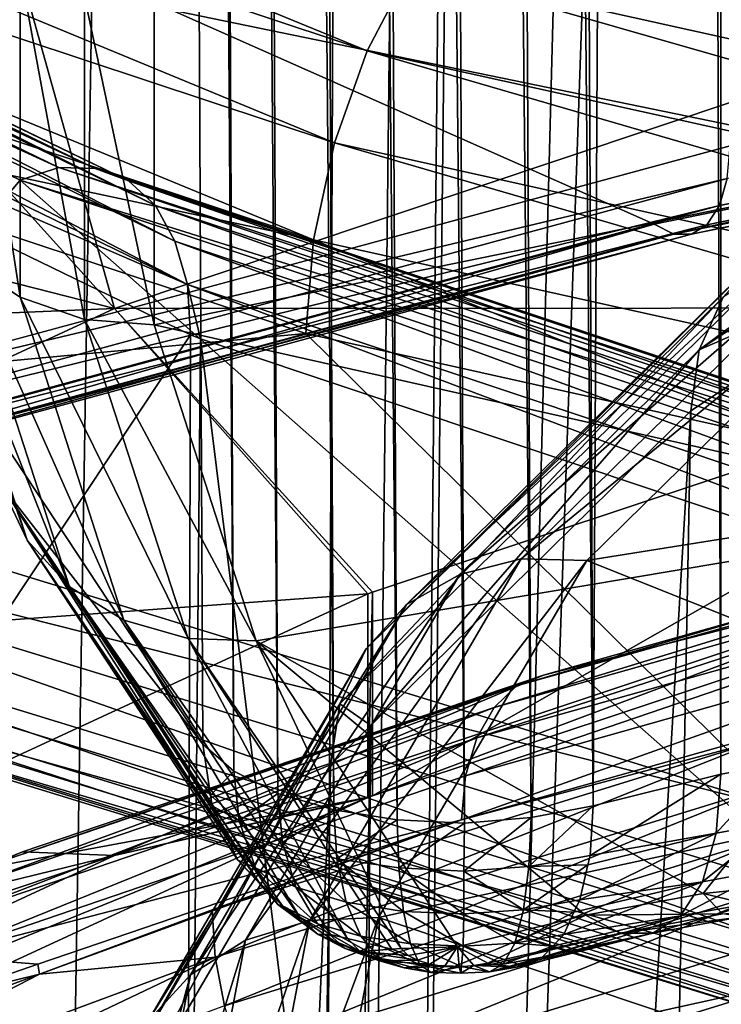
# Model space of a CAD drawing. Units: metres. Extents: x -0.062 to 0.062, y -0.173 to 0.04.
# Drawn here: x -0.007 to -0.006, y -0.16 to -0.159 of the extents above; entities that cross this region are included whole.
import ezdxf

# ---------------------------------------------------------------- set-up
doc = ezdxf.new("R2010")
doc.units = ezdxf.units.M
doc.layers.add('Object', color=8, linetype='CONTINUOUS')
doc.layers.add('Object_2', color=8, linetype='CONTINUOUS')

msp = doc.modelspace()

# ---------------------------------------------------------------- linework, layer by layer
at = {"layer": 'Object'}
for points in [[(-0.009091, -0.159668, -0.045451), (-0.006647, -0.082717, -0.008146), (-0.007656, -0.082275, -0.007009)], [(-0.008933, -0.159601, -0.045607), (-0.006647, -0.082717, -0.008146), (-0.009091, -0.159668, -0.045451)], [(-0.008933, -0.159601, -0.045607), (-0.008894, -0.159584, -0.045643), (-0.006647, -0.082717, -0.008146)], [(-0.008894, -0.159584, -0.045643), (-0.008662, -0.159487, -0.045852), (-0.006647, -0.082717, -0.008146)], [(-0.006647, -0.082717, -0.008146), (-0.008662, -0.159487, -0.045852), (-0.00851, -0.159427, -0.045981)], [(-0.006647, -0.082717, -0.008146), (-0.00851, -0.159427, -0.045981), (-0.006598, -0.082746, -0.008198)], [(-0.006598, -0.082746, -0.008198), (-0.00851, -0.159427, -0.045981), (-0.007488, -0.15907, -0.046746)], [(-0.006598, -0.082746, -0.008198), (-0.007488, -0.15907, -0.046746), (-0.006216, -0.084072, -0.009168)], [(-0.005732, -0.083138, 0.01016), (-0.007078, -0.167629, -0.028384), (-0.008264, -0.167238, -0.029222)], [(-0.005732, -0.083138, 0.01016), (-0.008264, -0.167238, -0.029222), (-0.007491, -0.098456, 0.001983)], [(-0.006578, -0.167757, -0.02811), (-0.007078, -0.167629, -0.028384), (-0.005732, -0.083138, 0.01016)], [(-0.005732, -0.083138, 0.01016), (-0.005656, -0.083165, 0.010199), (-0.006578, -0.167757, -0.02811)], [(-0.006578, -0.167757, -0.02811), (-0.005656, -0.083165, 0.010199), (-0.004379, -0.083528, 0.010712)], [(-0.006578, -0.167757, -0.02811), (-0.004379, -0.083528, 0.010712), (-0.005803, -0.167954, -0.027687)], [(-0.006216, -0.084072, -0.009168), (-0.007488, -0.15907, -0.046746), (-0.006172, -0.084202, -0.009266)], [(-0.006044, -0.0844, -0.009456), (-0.006172, -0.084202, -0.009266), (-0.007488, -0.15907, -0.046746)], [(-0.007488, -0.15907, -0.046746), (-0.006011, -0.084436, -0.009498), (-0.006044, -0.0844, -0.009456)], [(-0.007488, -0.15907, -0.046746), (-0.005755, -0.084625, -0.009764), (-0.006011, -0.084436, -0.009498)], [(-0.007361, -0.159026, -0.046841), (-0.005755, -0.084625, -0.009764), (-0.007488, -0.15907, -0.046746)], [(-0.007361, -0.159026, -0.046841), (-0.005019, -0.084982, -0.010369), (-0.005755, -0.084625, -0.009764)], [(-0.006108, -0.158687, -0.04757), (-0.005019, -0.084982, -0.010369), (-0.007361, -0.159026, -0.046841)], [(-0.006667, -0.169156, -0.023132), (-0.006345, -0.09455, 0.008628), (-0.008545, -0.168931, -0.023616)], [(-0.008545, -0.168931, -0.023616), (-0.006345, -0.09455, 0.008628), (-0.007718, -0.09455, 0.008306)], [(-0.00409, -0.09455, 0.009157), (-0.006667, -0.169156, -0.023132), (-0.006373, -0.169191, -0.023056)], [(-0.00409, -0.09455, 0.009157), (-0.005831, -0.09455, 0.008749), (-0.006667, -0.169156, -0.023132)], [(-0.006667, -0.169156, -0.023132), (-0.005831, -0.09455, 0.008749), (-0.006345, -0.09455, 0.008628)], [(-0.00409, -0.09455, 0.009157), (-0.006373, -0.169191, -0.023056), (-0.003955, -0.09455, 0.009189)], [(-0.003955, -0.09455, 0.009189), (-0.006373, -0.169191, -0.023056), (-0.004483, -0.169348, -0.022718)], [(-0.008882, -0.157601, -0.050355), (-0.004831, -0.158507, -0.048413), (-0.006206, -0.158788, -0.04781)], [(-0.008882, -0.157601, -0.050355), (-0.006206, -0.158788, -0.04781), (-0.007479, -0.159134, -0.047069)], [(-0.006122, -0.158764, -0.047634), (-0.004778, -0.15851, -0.048273), (-0.004766, -0.158487, -0.048229)], [(-0.006122, -0.158764, -0.047634), (-0.004766, -0.158487, -0.048229), (-0.006112, -0.158729, -0.047598)], [(-0.006206, -0.158788, -0.04781), (-0.004831, -0.158507, -0.048413), (-0.006181, -0.158801, -0.047767)], [(-0.006181, -0.158801, -0.047767), (-0.004831, -0.158507, -0.048413), (-0.004811, -0.158521, -0.048368)], [(-0.006138, -0.158789, -0.047676), (-0.004793, -0.158522, -0.04832), (-0.004778, -0.15851, -0.048273)], [(-0.006138, -0.158789, -0.047676), (-0.004778, -0.15851, -0.048273), (-0.006122, -0.158764, -0.047634)], [(-0.006181, -0.158801, -0.047767), (-0.004811, -0.158521, -0.048368), (-0.006158, -0.158801, -0.047721)], [(-0.006158, -0.158801, -0.047721), (-0.004811, -0.158521, -0.048368), (-0.004793, -0.158522, -0.04832)], [(-0.006158, -0.158801, -0.047721), (-0.004793, -0.158522, -0.04832), (-0.006138, -0.158789, -0.047676)], [(-0.006108, -0.158687, -0.04757), (-0.007361, -0.159026, -0.046841), (-0.006112, -0.158729, -0.047598)], [(-0.006112, -0.158729, -0.047598), (-0.007361, -0.159026, -0.046841), (-0.007366, -0.159069, -0.046868)], [(-0.006112, -0.158729, -0.047598), (-0.007366, -0.159069, -0.046868), (-0.006122, -0.158764, -0.047634)], [(-0.006122, -0.158764, -0.047634), (-0.007366, -0.159069, -0.046868), (-0.007378, -0.159105, -0.046903)], [(-0.006122, -0.158764, -0.047634), (-0.007378, -0.159105, -0.046903), (-0.006138, -0.158789, -0.047676)], [(-0.006206, -0.158788, -0.04781), (-0.007449, -0.159145, -0.047029), (-0.007479, -0.159134, -0.047069)], [(-0.006181, -0.158801, -0.047767), (-0.007449, -0.159145, -0.047029), (-0.006206, -0.158788, -0.04781)], [(-0.006138, -0.158789, -0.047676), (-0.007378, -0.159105, -0.046903), (-0.007397, -0.15913, -0.046944)], [(-0.006138, -0.158789, -0.047676), (-0.007397, -0.15913, -0.046944), (-0.006158, -0.158801, -0.047721)], [(-0.006181, -0.158801, -0.047767), (-0.007421, -0.159144, -0.046987), (-0.007449, -0.159145, -0.047029)], [(-0.006158, -0.158801, -0.047721), (-0.007397, -0.15913, -0.046944), (-0.007421, -0.159144, -0.046987)], [(-0.006158, -0.158801, -0.047721), (-0.007421, -0.159144, -0.046987), (-0.006181, -0.158801, -0.047767)]]:
    msp.add_3dface(points, dxfattribs=at)
at = {"layer": 'Object_2'}
for points in [[(-0.007593, -0.100655, -0.005835), (-0.006902, -0.136019, -0.021532), (-0.007046, -0.15907, -0.033957)], [(-0.006876, -0.141473, -0.024233), (-0.007046, -0.15907, -0.033957), (-0.006902, -0.136019, -0.021532)], [(-0.006876, -0.141473, -0.024233), (-0.006789, -0.159459, -0.033144), (-0.007046, -0.15907, -0.033957)], [(-0.006789, -0.159459, -0.033144), (-0.006876, -0.141473, -0.024233), (-0.006749, -0.159494, -0.033074)], [(-0.006749, -0.159494, -0.033074), (-0.006876, -0.141473, -0.024233), (-0.006835, -0.141506, -0.024165)], [(-0.006749, -0.159494, -0.033074), (-0.006835, -0.141506, -0.024165), (-0.006692, -0.159523, -0.033015)], [(-0.006692, -0.159523, -0.033015), (-0.006835, -0.141506, -0.024165), (-0.006777, -0.141534, -0.024109)], [(-0.006692, -0.159523, -0.033015), (-0.006777, -0.141534, -0.024109), (-0.00662, -0.159544, -0.032971)], [(-0.00662, -0.159544, -0.032971), (-0.006777, -0.141534, -0.024109), (-0.006706, -0.141554, -0.024066)], [(-0.006285, -0.159539, -0.032978), (-0.006455, -0.141563, -0.024046), (-0.006376, -0.141548, -0.024075)], [(-0.006193, -0.141783, -0.024309), (-0.006285, -0.159539, -0.032978), (-0.006376, -0.141548, -0.024075)], [(-0.00662, -0.159544, -0.032971), (-0.006706, -0.141554, -0.024066), (-0.006538, -0.159557, -0.032944)], [(-0.006538, -0.159557, -0.032944), (-0.006706, -0.141554, -0.024066), (-0.006625, -0.141566, -0.024041)], [(-0.006365, -0.159554, -0.032948), (-0.006539, -0.141569, -0.024034), (-0.006455, -0.141563, -0.024046)], [(-0.006365, -0.159554, -0.032948), (-0.006455, -0.141563, -0.024046), (-0.006285, -0.159539, -0.032978)], [(-0.006538, -0.159557, -0.032944), (-0.006625, -0.141566, -0.024041), (-0.006451, -0.159561, -0.032936)], [(-0.006451, -0.159561, -0.032936), (-0.006625, -0.141566, -0.024041), (-0.006539, -0.141569, -0.024034)], [(-0.006451, -0.159561, -0.032936), (-0.006539, -0.141569, -0.024034), (-0.006365, -0.159554, -0.032948)], [(-0.006193, -0.141783, -0.024309), (-0.006119, -0.141769, -0.024337), (-0.00612, -0.159498, -0.033063)], [(-0.00612, -0.159498, -0.033063), (-0.006119, -0.141769, -0.024337), (-0.006045, -0.159485, -0.033093)], [(-0.00612, -0.159498, -0.033063), (-0.006285, -0.159539, -0.032978), (-0.006193, -0.141783, -0.024309)], [(-0.006577, -0.158564, -0.024241), (-0.008192, -0.157902, -0.025476), (-0.008262, -0.158004, -0.025442)], [(-0.006577, -0.158564, -0.024241), (-0.006521, -0.158457, -0.024285), (-0.008192, -0.157902, -0.025476)], [(-0.00483, -0.157994, -0.025068), (-0.006388, -0.158309, -0.024442), (-0.004549, -0.158716, -0.023555)], [(-0.008262, -0.158004, -0.025442), (-0.008316, -0.15812, -0.025433), (-0.006619, -0.158683, -0.024224)], [(-0.008262, -0.158004, -0.025442), (-0.006619, -0.158683, -0.024224), (-0.006577, -0.158564, -0.024241)], [(-0.008349, -0.158088, -0.02831), (-0.00829, -0.158077, -0.028354), (-0.006975, -0.158715, -0.027047)], [(-0.00829, -0.158077, -0.028354), (-0.008233, -0.158081, -0.028403), (-0.006928, -0.158716, -0.027105)], [(-0.00829, -0.158077, -0.028354), (-0.006928, -0.158716, -0.027105), (-0.006975, -0.158715, -0.027047)], [(-0.006885, -0.158732, -0.027164), (-0.006928, -0.158716, -0.027105), (-0.008233, -0.158081, -0.028403)], [(-0.006885, -0.158732, -0.027164), (-0.008233, -0.158081, -0.028403), (-0.008183, -0.158102, -0.028454)], [(-0.007025, -0.158731, -0.026993), (-0.007502, -0.159294, -0.025809), (-0.008349, -0.158088, -0.02831)], [(-0.008349, -0.158088, -0.02831), (-0.006975, -0.158715, -0.027047), (-0.007025, -0.158731, -0.026993)], [(-0.008183, -0.158102, -0.028454), (-0.008141, -0.158137, -0.028506), (-0.00685, -0.158764, -0.027222)], [(-0.008183, -0.158102, -0.028454), (-0.00685, -0.158764, -0.027222), (-0.006885, -0.158732, -0.027164)], [(-0.006646, -0.158808, -0.024236), (-0.008316, -0.15812, -0.025433), (-0.00835, -0.158242, -0.02545)], [(-0.006646, -0.158808, -0.024236), (-0.006619, -0.158683, -0.024224), (-0.008316, -0.15812, -0.025433)], [(-0.008141, -0.158137, -0.028506), (-0.008111, -0.158184, -0.028554), (-0.006825, -0.15881, -0.027276)], [(-0.008141, -0.158137, -0.028506), (-0.006825, -0.15881, -0.027276), (-0.00685, -0.158764, -0.027222)], [(-0.008111, -0.158184, -0.028554), (-0.008092, -0.158242, -0.028598), (-0.006809, -0.158866, -0.027322)], [(-0.008111, -0.158184, -0.028554), (-0.006809, -0.158866, -0.027322), (-0.006825, -0.15881, -0.027276)], [(-0.007689, -0.158586, -0.025011), (-0.006646, -0.158808, -0.024236), (-0.00835, -0.158242, -0.02545)], [(-0.008042, -0.15833, -0.028588), (-0.006809, -0.158866, -0.027322), (-0.008092, -0.158242, -0.028598)], [(-0.006852, -0.158507, -0.035934), (-0.00585, -0.158713, -0.035505), (-0.005756, -0.158262, -0.036447)], [(-0.004598, -0.158782, -0.023457), (-0.006388, -0.158309, -0.024442), (-0.006457, -0.15837, -0.024354)], [(-0.004598, -0.158782, -0.023457), (-0.004549, -0.158716, -0.023555), (-0.006388, -0.158309, -0.024442)], [(-0.008042, -0.15833, -0.028588), (-0.007868, -0.160531, -0.029279), (-0.006805, -0.158931, -0.027359)], [(-0.006805, -0.158931, -0.027359), (-0.006809, -0.158866, -0.027322), (-0.008042, -0.15833, -0.028588)], [(-0.006457, -0.15837, -0.024354), (-0.006521, -0.158457, -0.024285), (-0.004644, -0.158873, -0.023379)], [(-0.006457, -0.15837, -0.024354), (-0.004644, -0.158873, -0.023379), (-0.004598, -0.158782, -0.023457)], [(-0.007025, -0.158882, -0.035045), (-0.007025, -0.15846, -0.035925), (-0.007098, -0.158409, -0.035906)], [(-0.007025, -0.158882, -0.035045), (-0.007098, -0.158409, -0.035906), (-0.007098, -0.158834, -0.035017)], [(-0.007026, -0.158456, -0.04364), (-0.006903, -0.158897, -0.043263), (-0.007227, -0.158538, -0.04345)], [(-0.005744, -0.158509, -0.044174), (-0.006903, -0.158897, -0.043263), (-0.007026, -0.158456, -0.04364)], [(-0.006942, -0.158911, -0.035065), (-0.006942, -0.158494, -0.035935), (-0.007025, -0.15846, -0.035925)], [(-0.006942, -0.158911, -0.035065), (-0.007025, -0.15846, -0.035925), (-0.007025, -0.158882, -0.035045)], [(-0.004683, -0.158983, -0.023327), (-0.006521, -0.158457, -0.024285), (-0.006577, -0.158564, -0.024241)], [(-0.004683, -0.158983, -0.023327), (-0.004644, -0.158873, -0.023379), (-0.006521, -0.158457, -0.024285)], [(-0.005489, -0.158466, -0.040124), (-0.006117, -0.158882, -0.039256), (-0.006148, -0.15895, -0.039308)], [(-0.005516, -0.158532, -0.040179), (-0.005489, -0.158466, -0.040124), (-0.006148, -0.15895, -0.039308)], [(-0.006852, -0.158918, -0.035076), (-0.006852, -0.158507, -0.035934), (-0.006942, -0.158494, -0.035935)], [(-0.006852, -0.158918, -0.035076), (-0.006942, -0.158494, -0.035935), (-0.006942, -0.158911, -0.035065)], [(-0.005744, -0.158509, -0.044174), (-0.005466, -0.158896, -0.043936), (-0.006903, -0.158897, -0.043263)], [(-0.006852, -0.158918, -0.035076), (-0.00585, -0.158713, -0.035505), (-0.006852, -0.158507, -0.035934)], [(-0.006903, -0.158897, -0.043263), (-0.007644, -0.158708, -0.043056), (-0.007227, -0.158538, -0.04345)], [(-0.005516, -0.158532, -0.040179), (-0.006148, -0.15895, -0.039308), (-0.005831, -0.158812, -0.039805)], [(-0.006577, -0.158564, -0.024241), (-0.006619, -0.158683, -0.024224), (-0.004713, -0.159106, -0.023305)], [(-0.006577, -0.158564, -0.024241), (-0.004713, -0.159106, -0.023305), (-0.004683, -0.158983, -0.023327)], [(-0.007689, -0.158586, -0.025011), (-0.007719, -0.159027, -0.02518), (-0.006656, -0.158929, -0.024275)], [(-0.006656, -0.158929, -0.024275), (-0.006646, -0.158808, -0.024236), (-0.007689, -0.158586, -0.025011)], [(-0.004732, -0.159232, -0.023312), (-0.006619, -0.158683, -0.024224), (-0.006646, -0.158808, -0.024236)], [(-0.004732, -0.159232, -0.023312), (-0.004713, -0.159106, -0.023305), (-0.006619, -0.158683, -0.024224)], [(-0.007016, -0.159196, -0.034095), (-0.007153, -0.158771, -0.034982), (-0.007188, -0.158697, -0.034944)], [(-0.007016, -0.159196, -0.034095), (-0.007188, -0.158697, -0.034944), (-0.00705, -0.159124, -0.034052)], [(-0.006903, -0.158897, -0.043263), (-0.008142, -0.158949, -0.042501), (-0.007644, -0.158708, -0.043056)], [(-0.007025, -0.158731, -0.026993), (-0.006975, -0.158715, -0.027047), (-0.005409, -0.159238, -0.025988)], [(-0.006975, -0.158715, -0.027047), (-0.006928, -0.158716, -0.027105), (-0.005373, -0.159235, -0.026053)], [(-0.006975, -0.158715, -0.027047), (-0.005373, -0.159235, -0.026053), (-0.005409, -0.159238, -0.025988)], [(-0.00534, -0.159248, -0.026119), (-0.005373, -0.159235, -0.026053), (-0.006928, -0.158716, -0.027105)], [(-0.00534, -0.159248, -0.026119), (-0.006928, -0.158716, -0.027105), (-0.006885, -0.158732, -0.027164)], [(-0.006852, -0.158918, -0.035076), (-0.005756, -0.159164, -0.034563), (-0.00585, -0.158713, -0.035505)], [(-0.007025, -0.158731, -0.026993), (-0.00579, -0.15982, -0.024746), (-0.007502, -0.159294, -0.025809)], [(-0.005448, -0.159257, -0.025927), (-0.00579, -0.15982, -0.024746), (-0.007025, -0.158731, -0.026993)], [(-0.007025, -0.158731, -0.026993), (-0.005409, -0.159238, -0.025988), (-0.005448, -0.159257, -0.025927)], [(-0.006885, -0.158732, -0.027164), (-0.00685, -0.158764, -0.027222), (-0.005313, -0.159277, -0.026183)], [(-0.006885, -0.158732, -0.027164), (-0.005313, -0.159277, -0.026183), (-0.00534, -0.159248, -0.026119)], [(-0.006961, -0.159256, -0.034137), (-0.007098, -0.158834, -0.035017), (-0.007153, -0.158771, -0.034982)], [(-0.006961, -0.159256, -0.034137), (-0.007153, -0.158771, -0.034982), (-0.007016, -0.159196, -0.034095)], [(-0.00685, -0.158764, -0.027222), (-0.006825, -0.15881, -0.027276), (-0.005293, -0.159321, -0.026241)], [(-0.00685, -0.158764, -0.027222), (-0.005293, -0.159321, -0.026241), (-0.005313, -0.159277, -0.026183)], [(-0.00593, -0.15878, -0.039096), (-0.006378, -0.15922, -0.038176), (-0.006457, -0.15924, -0.038216)], [(-0.006004, -0.158794, -0.039147), (-0.00593, -0.15878, -0.039096), (-0.006457, -0.15924, -0.038216)], [(-0.00593, -0.15878, -0.039096), (-0.005851, -0.158788, -0.039052), (-0.006378, -0.15922, -0.038176)], [(-0.006068, -0.158828, -0.039202), (-0.006004, -0.158794, -0.039147), (-0.006526, -0.159279, -0.03826)], [(-0.006004, -0.158794, -0.039147), (-0.006457, -0.15924, -0.038216), (-0.006526, -0.159279, -0.03826)], [(-0.006293, -0.159222, -0.038144), (-0.006378, -0.15922, -0.038176), (-0.005851, -0.158788, -0.039052)], [(-0.005271, -0.159059, -0.038485), (-0.006293, -0.159222, -0.038144), (-0.005851, -0.158788, -0.039052)], [(-0.006825, -0.15881, -0.027276), (-0.006809, -0.158866, -0.027322), (-0.005281, -0.159376, -0.026289)], [(-0.006825, -0.15881, -0.027276), (-0.005281, -0.159376, -0.026289), (-0.005293, -0.159321, -0.026241)], [(-0.005974, -0.159081, -0.023946), (-0.006646, -0.158808, -0.024236), (-0.006656, -0.158929, -0.024275)], [(-0.005974, -0.159081, -0.023946), (-0.004732, -0.159232, -0.023312), (-0.006646, -0.158808, -0.024236)], [(-0.006159, -0.159029, -0.039352), (-0.006306, -0.166798, -0.042942), (-0.005831, -0.158812, -0.039805)], [(-0.005831, -0.158812, -0.039805), (-0.006306, -0.166798, -0.042942), (-0.005898, -0.16651, -0.043543)], [(-0.006148, -0.15895, -0.039308), (-0.006159, -0.159029, -0.039352), (-0.005831, -0.158812, -0.039805)], [(-0.006891, -0.159299, -0.034174), (-0.007025, -0.158882, -0.035045), (-0.007098, -0.158834, -0.035017)], [(-0.006891, -0.159299, -0.034174), (-0.007098, -0.158834, -0.035017), (-0.006961, -0.159256, -0.034137)], [(-0.006117, -0.158882, -0.039256), (-0.006068, -0.158828, -0.039202), (-0.006578, -0.159336, -0.038308)], [(-0.006068, -0.158828, -0.039202), (-0.006526, -0.159279, -0.03826), (-0.006578, -0.159336, -0.038308)], [(-0.006805, -0.158931, -0.027359), (-0.006792, -0.158936, -0.02735), (-0.006809, -0.158866, -0.027322)], [(-0.006809, -0.158866, -0.027322), (-0.006792, -0.158936, -0.02735), (-0.005306, -0.159432, -0.026346)], [(-0.006809, -0.158866, -0.027322), (-0.005306, -0.159432, -0.026346), (-0.005281, -0.159376, -0.026289)], [(-0.006808, -0.159323, -0.034204), (-0.006942, -0.158911, -0.035065), (-0.007025, -0.158882, -0.035045)], [(-0.006808, -0.159323, -0.034204), (-0.007025, -0.158882, -0.035045), (-0.006891, -0.159299, -0.034174)], [(-0.006148, -0.15895, -0.039308), (-0.006117, -0.158882, -0.039256), (-0.006612, -0.159407, -0.038354)], [(-0.006117, -0.158882, -0.039256), (-0.006578, -0.159336, -0.038308), (-0.006612, -0.159407, -0.038354)], [(-0.007906, -0.159362, -0.042185), (-0.008142, -0.158949, -0.042501), (-0.006903, -0.158897, -0.043263)], [(-0.006576, -0.159265, -0.043061), (-0.007906, -0.159362, -0.042185), (-0.006903, -0.158897, -0.043263)], [(-0.00657, -0.159263, -0.043067), (-0.006903, -0.158897, -0.043263), (-0.005466, -0.158896, -0.043936)], [(-0.006576, -0.159265, -0.043061), (-0.006903, -0.158897, -0.043263), (-0.00657, -0.159263, -0.043067)], [(-0.00657, -0.159526, -0.043193), (-0.00657, -0.159263, -0.043067), (-0.005466, -0.158896, -0.043936)], [(-0.005466, -0.158896, -0.043936), (-0.005466, -0.159159, -0.044062), (-0.00657, -0.159526, -0.043193)], [(-0.00672, -0.159326, -0.034226), (-0.006852, -0.158918, -0.035076), (-0.006942, -0.158911, -0.035065)], [(-0.00672, -0.159326, -0.034226), (-0.006942, -0.158911, -0.035065), (-0.006808, -0.159323, -0.034204)], [(-0.00672, -0.159326, -0.034226), (-0.005756, -0.159164, -0.034563), (-0.006852, -0.158918, -0.035076)], [(-0.006805, -0.158931, -0.027359), (-0.007868, -0.160531, -0.029279), (-0.006811, -0.160986, -0.028307)], [(-0.006656, -0.158929, -0.024275), (-0.007719, -0.159027, -0.02518), (-0.006032, -0.159545, -0.024132)], [(-0.006805, -0.158931, -0.027359), (-0.006811, -0.160986, -0.028307), (-0.006792, -0.158936, -0.02735)], [(-0.006792, -0.158936, -0.02735), (-0.006811, -0.160986, -0.028307), (-0.006522, -0.161111, -0.028041)], [(-0.006792, -0.158936, -0.02735), (-0.006522, -0.161111, -0.028041), (-0.005306, -0.159432, -0.026346)], [(-0.006656, -0.158929, -0.024275), (-0.006032, -0.159545, -0.024132), (-0.005974, -0.159081, -0.023946)], [(-0.006612, -0.159407, -0.038354), (-0.006572, -0.159435, -0.038503), (-0.006148, -0.15895, -0.039308)], [(-0.006148, -0.15895, -0.039308), (-0.006572, -0.159435, -0.038503), (-0.006159, -0.159029, -0.039352)], [(-0.007812, -0.159095, -0.025297), (-0.006032, -0.159545, -0.024132), (-0.007719, -0.159027, -0.02518)], [(-0.006572, -0.159435, -0.038503), (-0.006637, -0.167143, -0.042222), (-0.006159, -0.159029, -0.039352)], [(-0.006159, -0.159029, -0.039352), (-0.006637, -0.167143, -0.042222), (-0.006306, -0.166798, -0.042942)], [(-0.005639, -0.159483, -0.0376), (-0.006293, -0.159222, -0.038144), (-0.005271, -0.159059, -0.038485)], [(-0.007046, -0.15907, -0.033957), (-0.006789, -0.159459, -0.033144), (-0.00705, -0.159124, -0.034052)], [(-0.007812, -0.159095, -0.025297), (-0.00779, -0.159181, -0.025369), (-0.006011, -0.159727, -0.024264)], [(-0.007812, -0.159095, -0.025297), (-0.006011, -0.159727, -0.024264), (-0.006028, -0.159643, -0.024189)], [(-0.006028, -0.159643, -0.024189), (-0.006032, -0.159545, -0.024132), (-0.007812, -0.159095, -0.025297)], [(-0.006754, -0.159587, -0.033219), (-0.007016, -0.159196, -0.034095), (-0.00705, -0.159124, -0.034052)], [(-0.006754, -0.159587, -0.033219), (-0.00705, -0.159124, -0.034052), (-0.006777, -0.159539, -0.033187)], [(-0.00705, -0.159124, -0.034052), (-0.006789, -0.159459, -0.033144), (-0.006779, -0.159525, -0.033179)], [(-0.00705, -0.159124, -0.034052), (-0.006779, -0.159525, -0.033179), (-0.006777, -0.159539, -0.033187)], [(-0.00672, -0.159326, -0.034226), (-0.006143, -0.159652, -0.033546), (-0.005756, -0.159164, -0.034563)], [(-0.005744, -0.159216, -0.044512), (-0.00657, -0.159526, -0.043193), (-0.005466, -0.159159, -0.044062)], [(-0.005756, -0.159164, -0.034563), (-0.006143, -0.159652, -0.033546), (-0.006075, -0.159645, -0.03356)], [(-0.005679, -0.159205, -0.045319), (-0.006413, -0.159412, -0.044831), (-0.005653, -0.159179, -0.045266)], [(-0.005653, -0.159179, -0.045266), (-0.006413, -0.159412, -0.044831), (-0.006384, -0.159384, -0.044779)], [(-0.005653, -0.159179, -0.045266), (-0.006384, -0.159384, -0.044779), (-0.006012, -0.159275, -0.04495)], [(-0.00779, -0.159181, -0.025369), (-0.007753, -0.159249, -0.025452), (-0.005983, -0.159793, -0.024352)], [(-0.00779, -0.159181, -0.025369), (-0.005983, -0.159793, -0.024352), (-0.006011, -0.159727, -0.024264)], [(-0.006715, -0.15964, -0.03326), (-0.006961, -0.159256, -0.034137), (-0.007016, -0.159196, -0.034095)], [(-0.006715, -0.15964, -0.03326), (-0.007016, -0.159196, -0.034095), (-0.006744, -0.159609, -0.033234)], [(-0.006744, -0.159609, -0.033234), (-0.007016, -0.159196, -0.034095), (-0.006754, -0.159587, -0.033219)], [(-0.005699, -0.159244, -0.045368), (-0.006435, -0.159451, -0.044878), (-0.005679, -0.159205, -0.045319)], [(-0.005679, -0.159205, -0.045319), (-0.006435, -0.159451, -0.044878), (-0.006413, -0.159412, -0.044831)], [(-0.005744, -0.159216, -0.044512), (-0.006349, -0.15937, -0.044726), (-0.006903, -0.159603, -0.043601)], [(-0.006903, -0.159603, -0.043601), (-0.00657, -0.159526, -0.043193), (-0.005744, -0.159216, -0.044512)], [(-0.005744, -0.159216, -0.044512), (-0.006012, -0.159275, -0.04495), (-0.006349, -0.15937, -0.044726)], [(-0.006457, -0.15924, -0.038216), (-0.006378, -0.15922, -0.038176), (-0.006734, -0.159712, -0.03723)], [(-0.006651, -0.159687, -0.037202), (-0.006734, -0.159712, -0.03723), (-0.006378, -0.15922, -0.038176)], [(-0.006651, -0.159687, -0.037202), (-0.006378, -0.15922, -0.038176), (-0.006293, -0.159222, -0.038144)], [(-0.006293, -0.159222, -0.038144), (-0.006562, -0.159683, -0.037184), (-0.006651, -0.159687, -0.037202)], [(-0.005639, -0.159483, -0.0376), (-0.006562, -0.159683, -0.037184), (-0.006293, -0.159222, -0.038144)], [(-0.006457, -0.15924, -0.038216), (-0.006734, -0.159712, -0.03723), (-0.006805, -0.159757, -0.037264)], [(-0.006526, -0.159279, -0.03826), (-0.006457, -0.15924, -0.038216), (-0.006805, -0.159757, -0.037264)], [(-0.007753, -0.159249, -0.025452), (-0.007703, -0.159296, -0.025542), (-0.005944, -0.159836, -0.024449)], [(-0.007753, -0.159249, -0.025452), (-0.005944, -0.159836, -0.024449), (-0.005983, -0.159793, -0.024352)], [(-0.006664, -0.159682, -0.033301), (-0.006891, -0.159299, -0.034174), (-0.006961, -0.159256, -0.034137)], [(-0.006664, -0.159682, -0.033301), (-0.006961, -0.159256, -0.034137), (-0.006692, -0.159666, -0.033282)], [(-0.006692, -0.159666, -0.033282), (-0.006961, -0.159256, -0.034137), (-0.006715, -0.15964, -0.03326)], [(-0.005712, -0.159292, -0.04541), (-0.00645, -0.1595, -0.044919), (-0.005699, -0.159244, -0.045368)], [(-0.005699, -0.159244, -0.045368), (-0.00645, -0.1595, -0.044919), (-0.006435, -0.159451, -0.044878)], [(-0.007524, -0.159703, -0.042041), (-0.007906, -0.159362, -0.042185), (-0.006576, -0.159265, -0.043061)], [(-0.007524, -0.159703, -0.042041), (-0.006576, -0.159265, -0.043061), (-0.006576, -0.159528, -0.043187)], [(-0.006576, -0.159528, -0.043187), (-0.006576, -0.159265, -0.043061), (-0.00657, -0.159263, -0.043067)], [(-0.006576, -0.159528, -0.043187), (-0.00657, -0.159263, -0.043067), (-0.00657, -0.159526, -0.043193)], [(-0.006578, -0.159336, -0.038308), (-0.006526, -0.159279, -0.03826), (-0.00686, -0.159817, -0.037304)], [(-0.006526, -0.159279, -0.03826), (-0.006805, -0.159757, -0.037264), (-0.00686, -0.159817, -0.037304)], [(-0.006012, -0.159275, -0.04495), (-0.006384, -0.159384, -0.044779), (-0.006349, -0.15937, -0.044726)], [(-0.007574, -0.159319, -0.025725), (-0.007502, -0.159294, -0.025809), (-0.00579, -0.15982, -0.024746)], [(-0.006455, -0.159557, -0.044951), (-0.00645, -0.1595, -0.044919), (-0.005712, -0.159292, -0.04541)], [(-0.006455, -0.159557, -0.044951), (-0.005712, -0.159292, -0.04541), (-0.005718, -0.159349, -0.045442)], [(-0.007703, -0.159296, -0.025542), (-0.007642, -0.15932, -0.025635), (-0.005898, -0.159856, -0.024551)], [(-0.007703, -0.159296, -0.025542), (-0.005898, -0.159856, -0.024551), (-0.005944, -0.159836, -0.024449)], [(-0.006602, -0.15971, -0.033339), (-0.006808, -0.159323, -0.034204), (-0.006891, -0.159299, -0.034174)], [(-0.006602, -0.15971, -0.033339), (-0.006891, -0.159299, -0.034174), (-0.006624, -0.159705, -0.033328)], [(-0.006624, -0.159705, -0.033328), (-0.006891, -0.159299, -0.034174), (-0.006664, -0.159682, -0.033301)], [(-0.007642, -0.15932, -0.025635), (-0.007574, -0.159319, -0.025725), (-0.005845, -0.15985, -0.024651)], [(-0.007574, -0.159319, -0.025725), (-0.00579, -0.15982, -0.024746), (-0.005845, -0.15985, -0.024651)], [(-0.007642, -0.15932, -0.025635), (-0.005845, -0.15985, -0.024651), (-0.005898, -0.159856, -0.024551)], [(-0.006533, -0.159723, -0.033373), (-0.00672, -0.159326, -0.034226), (-0.006808, -0.159323, -0.034204)], [(-0.006533, -0.159723, -0.033373), (-0.006808, -0.159323, -0.034204), (-0.006545, -0.159724, -0.033368)], [(-0.006545, -0.159724, -0.033368), (-0.006808, -0.159323, -0.034204), (-0.006602, -0.15971, -0.033339)], [(-0.00646, -0.159721, -0.033401), (-0.006295, -0.15968, -0.033487), (-0.00672, -0.159326, -0.034226)], [(-0.00672, -0.159326, -0.034226), (-0.006295, -0.15968, -0.033487), (-0.006143, -0.159652, -0.033546)], [(-0.00646, -0.159721, -0.033401), (-0.00672, -0.159326, -0.034226), (-0.006533, -0.159723, -0.033373)], [(-0.006612, -0.159407, -0.038354), (-0.006578, -0.159336, -0.038308), (-0.006895, -0.15989, -0.037345)], [(-0.006578, -0.159336, -0.038308), (-0.00686, -0.159817, -0.037304), (-0.006895, -0.15989, -0.037345)], [(-0.005718, -0.159349, -0.045442), (-0.006068, -0.159454, -0.045225), (-0.006455, -0.159557, -0.044951)], [(-0.007022, -0.159598, -0.044191), (-0.006349, -0.15937, -0.044726), (-0.00706, -0.159614, -0.044242)], [(-0.00706, -0.159614, -0.044242), (-0.006349, -0.15937, -0.044726), (-0.006384, -0.159384, -0.044779)], [(-0.006903, -0.159603, -0.043601), (-0.006349, -0.15937, -0.044726), (-0.007022, -0.159598, -0.044191)], [(-0.00706, -0.159614, -0.044242), (-0.006384, -0.159384, -0.044779), (-0.007092, -0.159643, -0.044291)], [(-0.007092, -0.159643, -0.044291), (-0.006384, -0.159384, -0.044779), (-0.006413, -0.159412, -0.044831)], [(-0.006612, -0.159407, -0.038354), (-0.006895, -0.15989, -0.037345), (-0.006908, -0.159971, -0.037386)], [(-0.006908, -0.159971, -0.037386), (-0.006624, -0.159486, -0.038397), (-0.006612, -0.159407, -0.038354)], [(-0.006612, -0.159407, -0.038354), (-0.006624, -0.159486, -0.038397), (-0.006572, -0.159435, -0.038503)], [(-0.007092, -0.159643, -0.044291), (-0.006413, -0.159412, -0.044831), (-0.007116, -0.159683, -0.044337)], [(-0.007116, -0.159683, -0.044337), (-0.006413, -0.159412, -0.044831), (-0.006435, -0.159451, -0.044878)], [(-0.005306, -0.159432, -0.026346), (-0.006522, -0.161111, -0.028041), (-0.00532, -0.161459, -0.027289)], [(-0.006624, -0.159486, -0.038397), (-0.006731, -0.167241, -0.042016), (-0.006572, -0.159435, -0.038503)], [(-0.006572, -0.159435, -0.038503), (-0.006731, -0.167241, -0.042016), (-0.006637, -0.167143, -0.042222)], [(-0.007116, -0.159683, -0.044337), (-0.006435, -0.159451, -0.044878), (-0.007132, -0.159733, -0.044376)], [(-0.007132, -0.159733, -0.044376), (-0.006435, -0.159451, -0.044878), (-0.00645, -0.1595, -0.044919)], [(-0.006789, -0.159459, -0.033144), (-0.006749, -0.159494, -0.033074), (-0.006779, -0.159525, -0.033179)], [(-0.006777, -0.159673, -0.044713), (-0.006455, -0.159557, -0.044951), (-0.006068, -0.159454, -0.045225)], [(-0.006068, -0.159454, -0.045225), (-0.006773, -0.159734, -0.044735), (-0.006777, -0.159673, -0.044713)], [(-0.006068, -0.159454, -0.045225), (-0.006066, -0.159516, -0.045247), (-0.006773, -0.159734, -0.044735)], [(-0.005826, -0.159929, -0.036669), (-0.006562, -0.159683, -0.037184), (-0.005639, -0.159483, -0.0376)], [(-0.00612, -0.159498, -0.033063), (-0.006045, -0.159485, -0.033093), (-0.006126, -0.159574, -0.033112)], [(-0.006126, -0.159574, -0.033112), (-0.006045, -0.159485, -0.033093), (-0.006048, -0.15956, -0.033143)], [(-0.006908, -0.159971, -0.037386), (-0.006991, -0.167708, -0.041042), (-0.006624, -0.159486, -0.038397)], [(-0.006624, -0.159486, -0.038397), (-0.006991, -0.167708, -0.041042), (-0.006731, -0.167241, -0.042016)], [(-0.006779, -0.159525, -0.033179), (-0.006749, -0.159494, -0.033074), (-0.006742, -0.159558, -0.033111)], [(-0.006749, -0.159494, -0.033074), (-0.006692, -0.159523, -0.033015), (-0.006742, -0.159558, -0.033111)], [(-0.007132, -0.159733, -0.044376), (-0.00645, -0.1595, -0.044919), (-0.006455, -0.159557, -0.044951)], [(-0.006285, -0.159539, -0.032978), (-0.00612, -0.159498, -0.033063), (-0.006289, -0.159603, -0.033017)], [(-0.006289, -0.159603, -0.033017), (-0.00612, -0.159498, -0.033063), (-0.006126, -0.159574, -0.033112)], [(-0.006773, -0.159734, -0.044735), (-0.006066, -0.159516, -0.045247), (-0.006761, -0.159797, -0.044746)], [(-0.006761, -0.159797, -0.044746), (-0.006066, -0.159516, -0.045247), (-0.006055, -0.159579, -0.045258)], [(-0.006742, -0.159558, -0.033111), (-0.006692, -0.159523, -0.033015), (-0.006686, -0.159586, -0.033053)], [(-0.006692, -0.159523, -0.033015), (-0.00662, -0.159544, -0.032971), (-0.006686, -0.159586, -0.033053)], [(-0.007906, -0.160068, -0.042523), (-0.007524, -0.159966, -0.042167), (-0.006576, -0.159528, -0.043187)], [(-0.007906, -0.160068, -0.042523), (-0.006576, -0.159528, -0.043187), (-0.006903, -0.159603, -0.043601)], [(-0.007524, -0.159966, -0.042167), (-0.007524, -0.159703, -0.042041), (-0.006576, -0.159528, -0.043187)], [(-0.006903, -0.159603, -0.043601), (-0.006576, -0.159528, -0.043187), (-0.00657, -0.159526, -0.043193)], [(-0.006779, -0.159525, -0.033179), (-0.006742, -0.159558, -0.033111), (-0.006777, -0.159539, -0.033187)], [(-0.006721, -0.159619, -0.033156), (-0.006754, -0.159587, -0.033219), (-0.006777, -0.159539, -0.033187)], [(-0.006777, -0.159539, -0.033187), (-0.006742, -0.159558, -0.033111), (-0.006721, -0.159619, -0.033156)], [(-0.006686, -0.159586, -0.033053), (-0.00662, -0.159544, -0.032971), (-0.006616, -0.159607, -0.03301)], [(-0.00662, -0.159544, -0.032971), (-0.006538, -0.159557, -0.032944), (-0.006616, -0.159607, -0.03301)], [(-0.006285, -0.159539, -0.032978), (-0.006289, -0.159603, -0.033017), (-0.006368, -0.159617, -0.032987)], [(-0.006285, -0.159539, -0.032978), (-0.006368, -0.159617, -0.032987), (-0.006365, -0.159554, -0.032948)], [(-0.006455, -0.159557, -0.044951), (-0.007002, -0.159743, -0.044516), (-0.007132, -0.159733, -0.044376)], [(-0.007, -0.159756, -0.04452), (-0.007002, -0.159743, -0.044516), (-0.006455, -0.159557, -0.044951)], [(-0.007, -0.159756, -0.04452), (-0.006455, -0.159557, -0.044951), (-0.006777, -0.159673, -0.044713)], [(-0.006721, -0.159619, -0.033156), (-0.006742, -0.159558, -0.033111), (-0.006669, -0.159644, -0.033102)], [(-0.006742, -0.159558, -0.033111), (-0.006686, -0.159586, -0.033053), (-0.006669, -0.159644, -0.033102)], [(-0.006616, -0.159607, -0.03301), (-0.006538, -0.159557, -0.032944), (-0.006536, -0.159619, -0.032983)], [(-0.006451, -0.159561, -0.032936), (-0.006536, -0.159619, -0.032983), (-0.006538, -0.159557, -0.032944)], [(-0.006451, -0.159561, -0.032936), (-0.006452, -0.159623, -0.032976), (-0.006536, -0.159619, -0.032983)], [(-0.006365, -0.159554, -0.032948), (-0.006368, -0.159617, -0.032987), (-0.006452, -0.159623, -0.032976)], [(-0.006365, -0.159554, -0.032948), (-0.006452, -0.159623, -0.032976), (-0.006451, -0.159561, -0.032936)], [(-0.006126, -0.159574, -0.033112), (-0.006048, -0.15956, -0.033143), (-0.006144, -0.159637, -0.033176)], [(-0.006144, -0.159637, -0.033176), (-0.006048, -0.15956, -0.033143), (-0.006058, -0.159621, -0.03321)], [(-0.006144, -0.159637, -0.033176), (-0.006302, -0.15966, -0.033069), (-0.006126, -0.159574, -0.033112)], [(-0.006292, -0.159615, -0.033027), (-0.006126, -0.159574, -0.033112), (-0.006302, -0.15966, -0.033069)], [(-0.006289, -0.159603, -0.033017), (-0.006126, -0.159574, -0.033112), (-0.006292, -0.159615, -0.033027)], [(-0.006761, -0.159797, -0.044746), (-0.006055, -0.159579, -0.045258), (-0.00674, -0.159859, -0.044746)], [(-0.00674, -0.159859, -0.044746), (-0.006055, -0.159579, -0.045258), (-0.006036, -0.159642, -0.045256)], [(-0.006686, -0.159586, -0.033053), (-0.006616, -0.159607, -0.03301), (-0.006604, -0.159663, -0.033062)], [(-0.006669, -0.159644, -0.033102), (-0.006686, -0.159586, -0.033053), (-0.006604, -0.159663, -0.033062)], [(-0.006903, -0.159603, -0.043601), (-0.007022, -0.159598, -0.044191), (-0.007227, -0.159682, -0.043998)], [(-0.007227, -0.159682, -0.043998), (-0.007022, -0.159598, -0.044191), (-0.00706, -0.159614, -0.044242)], [(-0.006744, -0.159609, -0.033234), (-0.006754, -0.159587, -0.033219), (-0.006721, -0.159619, -0.033156)], [(-0.006903, -0.159603, -0.043601), (-0.00764, -0.15985, -0.043607), (-0.007906, -0.160068, -0.042523)], [(-0.006903, -0.159603, -0.043601), (-0.007227, -0.159682, -0.043998), (-0.00764, -0.15985, -0.043607)], [(-0.006686, -0.159668, -0.033205), (-0.006715, -0.15964, -0.03326), (-0.006744, -0.159609, -0.033234)], [(-0.006744, -0.159609, -0.033234), (-0.006721, -0.159619, -0.033156), (-0.006686, -0.159668, -0.033205)], [(-0.006616, -0.159607, -0.03301), (-0.006536, -0.159619, -0.032983), (-0.00653, -0.159675, -0.033038)], [(-0.006604, -0.159663, -0.033062), (-0.006616, -0.159607, -0.03301), (-0.00653, -0.159675, -0.033038)], [(-0.006289, -0.159603, -0.033017), (-0.006292, -0.159615, -0.033027), (-0.006368, -0.159617, -0.032987)], [(-0.006686, -0.159668, -0.033205), (-0.006721, -0.159619, -0.033156), (-0.006641, -0.159691, -0.033159)], [(-0.006721, -0.159619, -0.033156), (-0.006669, -0.159644, -0.033102), (-0.006641, -0.159691, -0.033159)], [(-0.006452, -0.159623, -0.032976), (-0.006452, -0.159678, -0.033031), (-0.006536, -0.159619, -0.032983)], [(-0.00653, -0.159675, -0.033038), (-0.006536, -0.159619, -0.032983), (-0.006452, -0.159678, -0.033031)], [(-0.006368, -0.159617, -0.032987), (-0.006375, -0.159673, -0.033041), (-0.006452, -0.159623, -0.032976)], [(-0.006452, -0.159623, -0.032976), (-0.006375, -0.159673, -0.033041), (-0.006452, -0.159678, -0.033031)], [(-0.006368, -0.159617, -0.032987), (-0.006292, -0.159615, -0.033027), (-0.006375, -0.159673, -0.033041)], [(-0.006292, -0.159615, -0.033027), (-0.006302, -0.15966, -0.033069), (-0.006375, -0.159673, -0.033041)], [(-0.006144, -0.159637, -0.033176), (-0.006058, -0.159621, -0.03321), (-0.006172, -0.159681, -0.03325)], [(-0.006172, -0.159681, -0.03325), (-0.006058, -0.159621, -0.03321), (-0.006073, -0.159663, -0.033289)], [(-0.006172, -0.159681, -0.03325), (-0.006323, -0.159705, -0.03313), (-0.006144, -0.159637, -0.033176)], [(-0.006323, -0.159705, -0.03313), (-0.00631, -0.159676, -0.033091), (-0.006144, -0.159637, -0.033176)], [(-0.006144, -0.159637, -0.033176), (-0.00631, -0.159676, -0.033091), (-0.006302, -0.15966, -0.033069)], [(-0.00674, -0.159859, -0.044746), (-0.006036, -0.159642, -0.045256), (-0.006712, -0.159917, -0.044735)], [(-0.006692, -0.159666, -0.033282), (-0.006715, -0.15964, -0.03326), (-0.006686, -0.159668, -0.033205)], [(-0.006712, -0.159917, -0.044735), (-0.006036, -0.159642, -0.045256), (-0.006011, -0.159701, -0.045243)], [(-0.006641, -0.159691, -0.033159), (-0.006669, -0.159644, -0.033102), (-0.006585, -0.159707, -0.033125)], [(-0.006669, -0.159644, -0.033102), (-0.006604, -0.159663, -0.033062), (-0.006585, -0.159707, -0.033125)], [(-0.006143, -0.159652, -0.033546), (-0.006058, -0.159672, -0.033476), (-0.006075, -0.159645, -0.03356)], [(-0.006604, -0.159663, -0.033062), (-0.00653, -0.159675, -0.033038), (-0.006521, -0.159717, -0.033103)], [(-0.006585, -0.159707, -0.033125), (-0.006604, -0.159663, -0.033062), (-0.006521, -0.159717, -0.033103)], [(-0.006375, -0.159673, -0.033041), (-0.006302, -0.15966, -0.033069), (-0.00631, -0.159676, -0.033091)], [(-0.006295, -0.15968, -0.033487), (-0.006118, -0.159678, -0.033463), (-0.006143, -0.159652, -0.033546)], [(-0.006172, -0.159681, -0.03325), (-0.006073, -0.159663, -0.033289), (-0.006208, -0.159703, -0.033331)], [(-0.006208, -0.159703, -0.033331), (-0.006073, -0.159663, -0.033289), (-0.006094, -0.159682, -0.033375)], [(-0.006118, -0.159678, -0.033463), (-0.006058, -0.159672, -0.033476), (-0.006143, -0.159652, -0.033546)], [(-0.006777, -0.159673, -0.044713), (-0.006773, -0.159734, -0.044735), (-0.007, -0.159756, -0.04452)], [(-0.00664, -0.159705, -0.033257), (-0.006664, -0.159682, -0.033301), (-0.006692, -0.159666, -0.033282)], [(-0.006692, -0.159666, -0.033282), (-0.006686, -0.159668, -0.033205), (-0.00664, -0.159705, -0.033257)], [(-0.00664, -0.159705, -0.033257), (-0.006686, -0.159668, -0.033205), (-0.006605, -0.159723, -0.033221)], [(-0.006686, -0.159668, -0.033205), (-0.006641, -0.159691, -0.033159), (-0.006605, -0.159723, -0.033221)], [(-0.00653, -0.159675, -0.033038), (-0.006452, -0.159678, -0.033031), (-0.006453, -0.15972, -0.033097)], [(-0.006521, -0.159717, -0.033103), (-0.00653, -0.159675, -0.033038), (-0.006453, -0.15972, -0.033097)], [(-0.006452, -0.159678, -0.033031), (-0.006375, -0.159673, -0.033041), (-0.006386, -0.159716, -0.033106)], [(-0.006375, -0.159673, -0.033041), (-0.00631, -0.159676, -0.033091), (-0.006386, -0.159716, -0.033106)], [(-0.006827, -0.160198, -0.036216), (-0.006734, -0.159712, -0.03723), (-0.006651, -0.159687, -0.037202)], [(-0.006651, -0.159687, -0.037202), (-0.006743, -0.160167, -0.036201), (-0.006827, -0.160198, -0.036216)], [(-0.006562, -0.159683, -0.037184), (-0.006653, -0.160156, -0.036196), (-0.006743, -0.160167, -0.036201)], [(-0.006651, -0.159687, -0.037202), (-0.006562, -0.159683, -0.037184), (-0.006743, -0.160167, -0.036201)], [(-0.006624, -0.159705, -0.033328), (-0.006664, -0.159682, -0.033301), (-0.00664, -0.159705, -0.033257)], [(-0.005826, -0.159929, -0.036669), (-0.006653, -0.160156, -0.036196), (-0.006562, -0.159683, -0.037184)], [(-0.00646, -0.159721, -0.033401), (-0.006421, -0.159742, -0.033336), (-0.006295, -0.15968, -0.033487)], [(-0.006453, -0.15972, -0.033097), (-0.006452, -0.159678, -0.033031), (-0.006386, -0.159716, -0.033106)], [(-0.006295, -0.15968, -0.033487), (-0.006421, -0.159742, -0.033336), (-0.00625, -0.159703, -0.033411)], [(-0.006386, -0.159716, -0.033106), (-0.00631, -0.159676, -0.033091), (-0.006323, -0.159705, -0.03313)], [(-0.006208, -0.159703, -0.033331), (-0.006351, -0.159734, -0.033197), (-0.006172, -0.159681, -0.03325)], [(-0.006351, -0.159734, -0.033197), (-0.006337, -0.15972, -0.033165), (-0.006172, -0.159681, -0.03325)], [(-0.006172, -0.159681, -0.03325), (-0.006337, -0.15972, -0.033165), (-0.006323, -0.159705, -0.03313)], [(-0.00625, -0.159703, -0.033411), (-0.006118, -0.159678, -0.033463), (-0.006295, -0.15968, -0.033487)], [(-0.00625, -0.159703, -0.033411), (-0.006094, -0.159682, -0.033375), (-0.006118, -0.159678, -0.033463)], [(-0.006208, -0.159703, -0.033331), (-0.006094, -0.159682, -0.033375), (-0.00625, -0.159703, -0.033411)], [(-0.006712, -0.159917, -0.044735), (-0.006011, -0.159701, -0.045243), (-0.006017, -0.159764, -0.045192)], [(-0.006605, -0.159723, -0.033221), (-0.006641, -0.159691, -0.033159), (-0.00656, -0.159736, -0.033193)], [(-0.006641, -0.159691, -0.033159), (-0.006585, -0.159707, -0.033125), (-0.00656, -0.159736, -0.033193)], [(-0.006805, -0.159757, -0.037264), (-0.006734, -0.159712, -0.03723), (-0.006899, -0.160247, -0.03624)], [(-0.006827, -0.160198, -0.036216), (-0.006899, -0.160247, -0.03624), (-0.006734, -0.159712, -0.03723)], [(-0.006624, -0.159705, -0.033328), (-0.00664, -0.159705, -0.033257), (-0.006586, -0.159727, -0.033309)], [(-0.006586, -0.159727, -0.033309), (-0.00664, -0.159705, -0.033257), (-0.006561, -0.159739, -0.033283)], [(-0.00664, -0.159705, -0.033257), (-0.006605, -0.159723, -0.033221), (-0.006561, -0.159739, -0.033283)], [(-0.006586, -0.159727, -0.033309), (-0.006602, -0.15971, -0.033339), (-0.006624, -0.159705, -0.033328)], [(-0.006545, -0.159724, -0.033368), (-0.006602, -0.15971, -0.033339), (-0.006586, -0.159727, -0.033309)], [(-0.00656, -0.159736, -0.033193), (-0.006585, -0.159707, -0.033125), (-0.006509, -0.159744, -0.033176)], [(-0.006585, -0.159707, -0.033125), (-0.006521, -0.159717, -0.033103), (-0.006509, -0.159744, -0.033176)], [(-0.006421, -0.159742, -0.033336), (-0.006415, -0.159743, -0.033325), (-0.00625, -0.159703, -0.033411)], [(-0.00625, -0.159703, -0.033411), (-0.006415, -0.159743, -0.033325), (-0.006384, -0.159747, -0.033267)], [(-0.006386, -0.159716, -0.033106), (-0.006323, -0.159705, -0.03313), (-0.006337, -0.15972, -0.033165)], [(-0.00625, -0.159703, -0.033411), (-0.006384, -0.159747, -0.033267), (-0.006208, -0.159703, -0.033331)], [(-0.006384, -0.159747, -0.033267), (-0.006373, -0.159742, -0.033245), (-0.006208, -0.159703, -0.033331)], [(-0.006208, -0.159703, -0.033331), (-0.006373, -0.159742, -0.033245), (-0.006351, -0.159734, -0.033197)], [(-0.006561, -0.159739, -0.033283), (-0.006605, -0.159723, -0.033221), (-0.006529, -0.159748, -0.033264)], [(-0.006605, -0.159723, -0.033221), (-0.00656, -0.159736, -0.033193), (-0.006529, -0.159748, -0.033264)], [(-0.006545, -0.159724, -0.033368), (-0.006586, -0.159727, -0.033309), (-0.006524, -0.159732, -0.033358)], [(-0.006524, -0.159732, -0.033358), (-0.006533, -0.159723, -0.033373), (-0.006545, -0.159724, -0.033368)], [(-0.00646, -0.159721, -0.033401), (-0.006533, -0.159723, -0.033373), (-0.006524, -0.159732, -0.033358)], [(-0.006524, -0.159732, -0.033358), (-0.006512, -0.159738, -0.033345), (-0.00646, -0.159721, -0.033401)], [(-0.006521, -0.159717, -0.033103), (-0.006453, -0.15972, -0.033097), (-0.006455, -0.159746, -0.033171)], [(-0.006509, -0.159744, -0.033176), (-0.006521, -0.159717, -0.033103), (-0.006455, -0.159746, -0.033171)], [(-0.006512, -0.159738, -0.033345), (-0.006496, -0.159743, -0.033335), (-0.00646, -0.159721, -0.033401)], [(-0.006496, -0.159743, -0.033335), (-0.006477, -0.159746, -0.033329), (-0.00646, -0.159721, -0.033401)], [(-0.006477, -0.159746, -0.033329), (-0.006458, -0.159747, -0.033327), (-0.00646, -0.159721, -0.033401)], [(-0.006458, -0.159747, -0.033327), (-0.006439, -0.159745, -0.03333), (-0.00646, -0.159721, -0.033401)], [(-0.006421, -0.159742, -0.033336), (-0.00646, -0.159721, -0.033401), (-0.006439, -0.159745, -0.03333)], [(-0.006455, -0.159746, -0.033171), (-0.006453, -0.15972, -0.033097), (-0.006401, -0.159743, -0.033178)], [(-0.006453, -0.15972, -0.033097), (-0.006386, -0.159716, -0.033106), (-0.006401, -0.159743, -0.033178)], [(-0.006401, -0.159743, -0.033178), (-0.006386, -0.159716, -0.033106), (-0.006337, -0.15972, -0.033165)], [(-0.006401, -0.159743, -0.033178), (-0.006337, -0.15972, -0.033165), (-0.006351, -0.159734, -0.033197)], [(-0.006773, -0.159734, -0.044735), (-0.007418, -0.160041, -0.04418), (-0.007431, -0.159978, -0.044167)], [(-0.006773, -0.159734, -0.044735), (-0.007431, -0.159978, -0.044167), (-0.007, -0.159756, -0.04452)], [(-0.006761, -0.159797, -0.044746), (-0.007418, -0.160041, -0.04418), (-0.006773, -0.159734, -0.044735)], [(-0.007132, -0.159733, -0.044376), (-0.007002, -0.159743, -0.044516), (-0.007138, -0.15979, -0.044408)], [(-0.006524, -0.159732, -0.033358), (-0.006586, -0.159727, -0.033309), (-0.006512, -0.159738, -0.033345)], [(-0.006586, -0.159727, -0.033309), (-0.006561, -0.159739, -0.033283), (-0.006512, -0.159738, -0.033345)], [(-0.006512, -0.159738, -0.033345), (-0.006561, -0.159739, -0.033283), (-0.006496, -0.159743, -0.033335)], [(-0.006561, -0.159739, -0.033283), (-0.006529, -0.159748, -0.033264), (-0.006496, -0.159743, -0.033335)], [(-0.006529, -0.159748, -0.033264), (-0.00656, -0.159736, -0.033193), (-0.006494, -0.159754, -0.033252)], [(-0.00656, -0.159736, -0.033193), (-0.006509, -0.159744, -0.033176), (-0.006494, -0.159754, -0.033252)], [(-0.006419, -0.159753, -0.033254), (-0.006401, -0.159743, -0.033178), (-0.006351, -0.159734, -0.033197)], [(-0.006419, -0.159753, -0.033254), (-0.006351, -0.159734, -0.033197), (-0.006373, -0.159742, -0.033245)], [(-0.007138, -0.15979, -0.044408), (-0.007002, -0.159743, -0.044516), (-0.007, -0.159756, -0.04452)], [(-0.006496, -0.159743, -0.033335), (-0.006529, -0.159748, -0.033264), (-0.006477, -0.159746, -0.033329)], [(-0.006529, -0.159748, -0.033264), (-0.006494, -0.159754, -0.033252), (-0.006477, -0.159746, -0.033329)], [(-0.006494, -0.159754, -0.033252), (-0.006509, -0.159744, -0.033176), (-0.006456, -0.159755, -0.033249)], [(-0.006509, -0.159744, -0.033176), (-0.006455, -0.159746, -0.033171), (-0.006456, -0.159755, -0.033249)], [(-0.006477, -0.159746, -0.033329), (-0.006494, -0.159754, -0.033252), (-0.006458, -0.159747, -0.033327)], [(-0.006494, -0.159754, -0.033252), (-0.006456, -0.159755, -0.033249), (-0.006458, -0.159747, -0.033327)], [(-0.006458, -0.159747, -0.033327), (-0.006456, -0.159755, -0.033249), (-0.006439, -0.159745, -0.03333)], [(-0.006456, -0.159755, -0.033249), (-0.006419, -0.159753, -0.033254), (-0.006439, -0.159745, -0.03333)], [(-0.006456, -0.159755, -0.033249), (-0.006455, -0.159746, -0.033171), (-0.006419, -0.159753, -0.033254)], [(-0.006455, -0.159746, -0.033171), (-0.006401, -0.159743, -0.033178), (-0.006419, -0.159753, -0.033254)], [(-0.006415, -0.159743, -0.033325), (-0.006421, -0.159742, -0.033336), (-0.006439, -0.159745, -0.03333)], [(-0.006439, -0.159745, -0.03333), (-0.006384, -0.159747, -0.033267), (-0.006415, -0.159743, -0.033325)], [(-0.006439, -0.159745, -0.03333), (-0.006419, -0.159753, -0.033254), (-0.006384, -0.159747, -0.033267)], [(-0.006373, -0.159742, -0.033245), (-0.006384, -0.159747, -0.033267), (-0.006419, -0.159753, -0.033254)], [(-0.007138, -0.15979, -0.044408), (-0.007, -0.159756, -0.04452), (-0.007435, -0.159917, -0.044145)], [(-0.007, -0.159756, -0.04452), (-0.007431, -0.159978, -0.044167), (-0.007435, -0.159917, -0.044145)], [(-0.006805, -0.159757, -0.037264), (-0.006899, -0.160247, -0.03624), (-0.006955, -0.160312, -0.036271)], [(-0.00686, -0.159817, -0.037304), (-0.006805, -0.159757, -0.037264), (-0.006955, -0.160312, -0.036271)], [(-0.006017, -0.159764, -0.045192), (-0.006677, -0.159968, -0.044713), (-0.006712, -0.159917, -0.044735)], [(-0.006677, -0.159968, -0.044713), (-0.006017, -0.159764, -0.045192), (-0.005744, -0.160145, -0.044958)]]:
    msp.add_3dface(points, dxfattribs=at)

doc.saveas('drawing.dxf')
